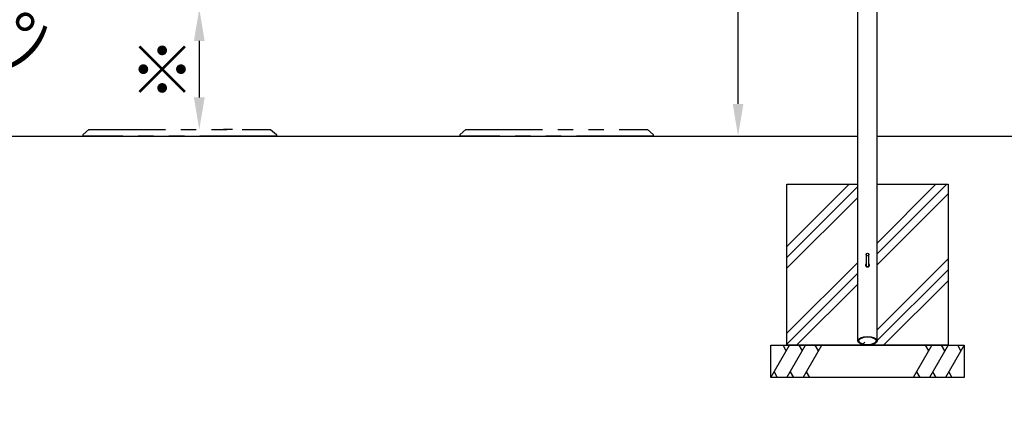
# Model space of a CAD drawing. Extents: x 0 to 21000, y 0 to 14850.
# Drawn here: x 3258 to 6314, y 3163 to 4361 of the extents above; entities that cross this region are included whole.
import ezdxf

# ---------------------------------------------------------------- set-up
doc = ezdxf.new("R2010")
doc.units = 0
doc.header["$LTSCALE"] = 15
doc.linetypes.add('HIDDEN2', pattern=[4.7625, 3.175, -1.5875])
doc.linetypes.add('PHANTOM2', pattern=[31.75, 15.875, -3.175, 3.175, -3.175, 3.175, -3.175])
doc.layers.get('DEFPOINTS').update_dxf_attribs({"linetype": 'CONTINUOUS'})
for name, color, linetype in [('P001', 131, 'CONTINUOUS'), ('P003', 231, 'CONTINUOUS'), ('P019', 71, 'CONTINUOUS'), ('P901', 135, 'CONTINUOUS'), ('P903', 225, 'CONTINUOUS'), ('P919', 75, 'CONTINUOUS'), ('P_2DIM', 6, 'CONTINUOUS'), ('P_7THICK', 7, 'CONTINUOUS')]:
    doc.layers.add(name, color=color, linetype=linetype)
doc.styles.get("Standard").update_dxf_attribs({"font": 'simplex.shx', "bigfont": 'bigfont.shx'})
doc.dimstyles.new('STANDARD$0', dxfattribs={"dimtxt": 3, "dimasz": 2, "dimexe": 1.5, "dimexo": 3, "dimgap": 0.75, "dimtad": 1, "dimdec": 1, "dimdsep": 46, "dimtxsty": 'Standard', "dimsah": 1, "dimcen": 0, "dimclrt": 230, "dimadec": 0, "dimazin": 0, "dimtfac": 0.6, "dimtdec": 1, "dimtofl": 0, "dimtmove": 2, "dimatfit": 3, "dimfxl": 1, "dimtolj": 1, "dimarcsym": 0})
doc.dimstyles.new('STANDARD$2', dxfattribs={"dimtxt": 3, "dimasz": 2, "dimexe": 1.5, "dimexo": 3, "dimgap": 0.75, "dimtad": 1, "dimdec": 1, "dimdsep": 46, "dimtxsty": 'Standard', "dimsah": 1, "dimcen": 0, "dimclrt": 230, "dimadec": 1, "dimazin": 0, "dimtfac": 0.6, "dimtdec": 1, "dimtofl": 0, "dimtmove": 0, "dimatfit": 3, "dimfxl": 1, "dimtolj": 1, "dimarcsym": 0})

# ---------------------------------------------------------------- blocks, each defined once
blk = doc.blocks.new('*D23')
at = {"layer": 'DEFPOINTS', "color": 0}
for p in [(3535.6, 4395.4), (3768.7, 4020), (3815.3, 4020)]:
    blk.add_point(p, dxfattribs=at)
at = {"layer": 'P_2DIM', "color": 0, "lineweight": -2}
for p, q in [((3685.6, 4395.4), (3890.3, 4395.4)), ((3815.3, 4295.4), (3815.3, 4120)), ((3918.7, 4020), (3890.3, 4020))]:
    blk.add_line(p, q, dxfattribs=at)
at = {"layer": 'P_2DIM', "color": 0}
for points in [[(3832, 4295.4), (3798.6, 4295.4), (3815.3, 4395.4)], [(3798.6, 4120), (3832, 4120), (3815.3, 4020)]]:
    blk.add_solid(points, dxfattribs=at)
at = {"layer": 'P_2DIM', "color": 230, "insert": (3702.8, 4207.7), "char_height": 150, "attachment_point": 5, "rotation": 90}
blk.add_mtext('\\A1;※', dxfattribs=at)
blk = doc.blocks.new('*D26')
at = {"layer": 'DEFPOINTS', "color": 0}
for p in [(5101.5, 6424), (5487.8, 6424), (5076.5, 4000)]:
    blk.add_point(p, dxfattribs=at)
at = {"layer": 'P_2DIM', "color": 0, "lineweight": -2}
for p, q in [((5251.5, 6424), (5562.8, 6424)), ((5487.8, 4100), (5487.8, 6324)), ((5226.5, 4000), (5562.8, 4000))]:
    blk.add_line(p, q, dxfattribs=at)
at = {"layer": 'P_2DIM', "color": 0}
for points in [[(5504.5, 6324), (5471.2, 6324), (5487.8, 6424)], [(5471.2, 4100), (5504.5, 4100), (5487.8, 4000)]]:
    blk.add_solid(points, dxfattribs=at)
at = {"layer": 'P_2DIM', "color": 230, "insert": (5375.3, 5212), "char_height": 150, "attachment_point": 5, "rotation": 90}
blk.add_mtext('\\A1;2424', dxfattribs=at)
blk = doc.blocks.new('*D57')
at = {"layer": 'DEFPOINTS', "color": 0}
for p in [(5639.7, 3250), (6139.7, 3250), (6139.7, 2800)]:
    blk.add_point(p, dxfattribs=at)
at = {"layer": 'P_2DIM', "color": 0, "lineweight": -2}
for p, q in [((5639.7, 3100), (5639.7, 2725)), ((6139.7, 3100), (6139.7, 2725)), ((5739.7, 2800), (6039.7, 2800))]:
    blk.add_line(p, q, dxfattribs=at)
at = {"layer": 'P_2DIM', "color": 0}
for points in [[(5739.7, 2816.7), (5739.7, 2783.3), (5639.7, 2800)], [(6039.7, 2783.3), (6039.7, 2816.7), (6139.7, 2800)]]:
    blk.add_solid(points, dxfattribs=at)
at = {"layer": 'P_2DIM', "color": 230, "insert": (5889.7, 2912.5), "char_height": 150, "attachment_point": 5}
blk.add_mtext('\\A1;□500', dxfattribs=at)
blk = doc.blocks.new('*D58')
at = {"layer": 'DEFPOINTS', "color": 0}
for p in [(5589.7, 3250), (6189.7, 3250), (6189.7, 2450)]:
    blk.add_point(p, dxfattribs=at)
at = {"layer": 'P_2DIM', "color": 0, "lineweight": -2}
for p, q in [((5589.7, 3100), (5589.7, 2375)), ((6189.7, 3100), (6189.7, 2375)), ((5689.7, 2450), (6089.7, 2450))]:
    blk.add_line(p, q, dxfattribs=at)
at = {"layer": 'P_2DIM', "color": 0}
for points in [[(5689.7, 2466.7), (5689.7, 2433.3), (5589.7, 2450)], [(6089.7, 2433.3), (6089.7, 2466.7), (6189.7, 2450)]]:
    blk.add_solid(points, dxfattribs=at)
at = {"layer": 'P_2DIM', "color": 230, "insert": (5889.7, 2562.5), "char_height": 150, "attachment_point": 5}
blk.add_mtext('\\A1;□600', dxfattribs=at)
blk = doc.blocks.new('*D60')
at = {"layer": 'DEFPOINTS', "color": 0}
for p in [(2950.7, 6370.9), (3110.7, 4212), (2713.6, 4000), (5859.1, 4000), (2649.7, 3361.1)]:
    blk.add_point(p, dxfattribs=at)
at = {"layer": 'P_2DIM', "color": 0, "lineweight": -2}
blk.add_arc((2713.6, 4000), 450.1, 12.7568, 71.5326, dxfattribs=at)
at = {"layer": 'P_2DIM', "color": 0}
for points in [[(2859.7, 4443.2), (2852.7, 4410.6), (2758.4, 4447.8)], [(3136, 4097.5), (3169.2, 4101.2), (3163.7, 4000)]]:
    blk.add_solid(points, dxfattribs=at)
at = {"layer": 'P_2DIM', "color": 230, "insert": (3159.7, 4404), "char_height": 150, "attachment_point": 5, "rotation": 312.1702}
blk.add_mtext('(\\A1;84%%d)', dxfattribs=at)

msp = doc.modelspace()

# ---------------------------------------------------------------- hatches: boundary and pattern name
at = {"layer": 'P919'}
h = msp.add_hatch(dxfattribs=at)
h.set_pattern_fill('PLAST', color=256, scale=30, angle=45, style=0)
h.set_pattern_definition([(45, (-692.51, -318), (-134.704, 134.704), []), (45, (-709.35, -301.16), (-134.704, 134.704), []), (45, (-726.19, -284.32), (-134.704, 134.704), [])])
edge = h.paths.add_edge_path()
edge.add_line((5859.428, 3850), (5639.678, 3850))
edge.add_line((5639.678, 3850), (5639.678, 3350))
edge.add_line((5639.678, 3350), (5886.141, 3350))
edge.add_ellipse((5889.678, 3363.819), major_axis=(-30.25, 0), ratio=0.45682853, start_angle=0, end_angle=90, ccw=False)
edge.add_ellipse((5889.678, 3363.819), major_axis=(-30.25, 0), ratio=0.45682853, start_angle=333.407761, end_angle=360)
edge.add_line((5859.428, 3363.819), (5859.428, 3850))
edge = h.paths.add_edge_path()
edge.add_line((6139.678, 3850), (5919.928, 3850))
edge.add_line((5919.928, 3850), (5919.928, 3362.203))
edge.add_ellipse((5889.678, 3363.819), major_axis=(-30.25, 0), ratio=0.45682853, start_angle=90, end_angle=180, ccw=False)
edge.add_line((5893.216, 3350), (6139.678, 3350))
edge.add_line((6139.678, 3350), (6139.678, 3850))

# ---------------------------------------------------------------- linework, layer by layer
at = {"layer": 'P001'}
for p, q in [((5885.178, 3631.891), (5885.178, 3596.497)), ((5894.178, 3596.497), (5894.178, 3631.891))]:
    msp.add_line(p, q, dxfattribs=at)
msp.add_ellipse((5889.678, 3631.891), major_axis=(-4.5, 0), ratio=0.88955477, dxfattribs=at)
at = {"layer": 'P003'}
for p, q in [((5859.428, 3363.819), (5859.428, 6373.994)), ((5919.928, 3363.819), (5919.928, 6373.994))]:
    msp.add_line(p, q, dxfattribs=at)
msp.add_ellipse((5889.678, 3600.027), major_axis=(-6, 0), ratio=0.88955477, start_param=5.56045106, end_param=10.14751221, dxfattribs=at)
for major_axis in [(-30.25, 0), (-27.05, 0)]:
    msp.add_ellipse((5889.678, 3363.819), major_axis=major_axis, ratio=0.45682853, dxfattribs=at)
at = {"layer": 'P019'}
msp.add_lwpolyline([(5919.928, 3850), (6139.678, 3850), (6139.678, 3350), (5639.678, 3350), (5639.678, 3850), (5859.428, 3850)], dxfattribs=at)
msp.add_lwpolyline([(5589.678, 3350), (6189.678, 3350), (6189.678, 3250), (5589.678, 3250)], close=True, dxfattribs=at)
at = {"layer": 'P901', "linetype": 'PHANTOM2'}
for points in [[(4054.678, 4000), (3454.678, 4000), (3454.678, 4005), (3472.678, 4020), (4036.678, 4020), (4054.678, 4005)], [(5224.678, 4000), (4624.678, 4000), (4624.678, 4005), (4642.678, 4020), (5206.678, 4020), (5224.678, 4005)]]:
    msp.add_lwpolyline(points, close=True, dxfattribs=at)
at = {"layer": 'P903', "linetype": 'HIDDEN2'}
msp.add_ellipse((5889.678, 3598.565), major_axis=(-6, 0), ratio=0.88955477, start_param=5.56045106, end_param=10.14751221, dxfattribs=at)
at = {"layer": 'P919'}
for p, q in [((5589.678, 3250), (5647.414, 3350)), ((5637.414, 3332.679), (5627.414, 3350)), ((5639.678, 3250), (5697.414, 3350)), ((5687.414, 3332.679), (5677.414, 3350)), ((5689.678, 3250), (5747.414, 3350)), ((5737.414, 3332.679), (5727.414, 3350)), ((6089.678, 3350), (6031.943, 3250)), ((6079.678, 3332.679), (6069.678, 3350)), ((6139.678, 3350), (6081.943, 3250)), ((6129.678, 3332.679), (6119.678, 3350)), ((6189.678, 3350), (6131.943, 3250)), ((6179.678, 3332.679), (6169.678, 3350)), ((5599.678, 3267.321), (5609.678, 3250)), ((5649.678, 3267.321), (5659.678, 3250)), ((5699.678, 3267.321), (5709.678, 3250)), ((6041.943, 3267.321), (6051.943, 3250)), ((6091.943, 3267.321), (6101.943, 3250)), ((6141.943, 3267.321), (6151.943, 3250))]:
    msp.add_line(p, q, dxfattribs=at)
at = {"layer": 'P_7THICK'}
for p, q in [((2713.629, 4000), (5859.148, 4000)), ((5919.928, 4000), (9065.707, 4000))]:
    msp.add_line(p, q, dxfattribs=at)

# ---------------------------------------------------------------- dimensions: what is measured, and where the dimension line sits
at = {"layer": 'P_2DIM'}
dim = msp.add_linear_dim(base=(5487.823, 6424), p1=(5076.534, 4000), p2=(5101.534, 6424), angle=90, dimstyle='STANDARD$0', override={"dimscale": 50, "dimtvp": 1}, dxfattribs=at)
dim.commit()
dim.dimension.update_dxf_attribs({"geometry": '*D26', "text_midpoint": (5375.323, 5212)})
dim = msp.add_angular_dim_2l(base=(3110.659, 4211.963), line1=((2950.72, 6370.911), (2649.74, 3361.114)), line2=((2713.629, 4000), (5859.148, 4000)), text='(<>)', dimstyle='STANDARD$2', override={"dimscale": 50, "dimadec": 0, "dimtvp": 1}, dxfattribs=at)
dim.commit()
dim.dimension.update_dxf_attribs({"geometry": '*D60', "text_midpoint": (3047.199, 4302.146), "dimtype": 162})
dim = msp.add_linear_dim(base=(3815.299, 4020), p1=(3535.594, 4395.437), p2=(3768.673, 4020), angle=90, text='※', dimstyle='STANDARD$0', override={"dimscale": 50, "dimtvp": 1}, dxfattribs=at)
dim.commit()
dim.dimension.update_dxf_attribs({"geometry": '*D23', "text_midpoint": (3702.799, 4207.718)})
for base, p1, p2, picture, middle in [((6189.678, 2450), (5589.678, 3250), (6189.678, 3250), '*D58', (5889.678, 2562.5)), ((6139.678, 2800), (5639.678, 3250), (6139.678, 3250), '*D57', (5889.678, 2912.5))]:
    dim = msp.add_linear_dim(base=base, p1=p1, p2=p2, text='□<>', dimstyle='STANDARD$0', override={"dimscale": 50, "dimtvp": 1}, dxfattribs=at)
    dim.commit()
    dim.dimension.update_dxf_attribs({"geometry": picture, "text_midpoint": middle, "dimtype": 160})

doc.saveas('drawing.dxf')
